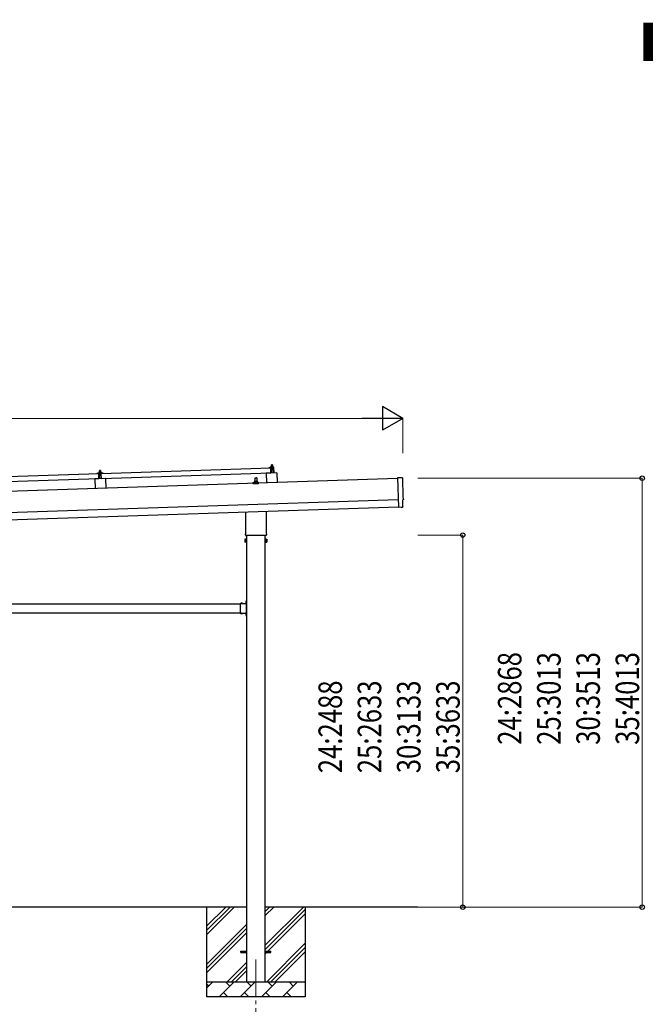
# Model space of a CAD drawing. Units: millimetres. Extents: x 0 to 29435, y 0 to 20790.
# Drawn here: x 14830 to 19014, y 3798 to 10382 of the extents above; entities that cross this region are included whole.
import ezdxf

# ---------------------------------------------------------------- set-up
doc = ezdxf.new("R2010")
doc.units = ezdxf.units.MM
doc.linetypes.add('YCENTER_1', pattern=[13, 10, -1, 1, -1])
doc.linetypes.add('YHIDDEN_1', pattern=[4, 3, -1])
for name, color, linetype, lineweight in [('USER1', 3, 'Continuous', 13), ('YKK_12', 2, 'Continuous', 13), ('YKK_13', 4, 'Continuous', 30), ('YKK_A1', 4, 'Continuous', 30), ('YKK_D', 6, 'Continuous', 13)]:
    doc.layers.add(name, color=color, linetype=linetype, lineweight=lineweight)
doc.styles.add('text-b', font='extslim2.shx', dxfattribs={"width": 0.8, "bigfont": 'extfont2.shx'})

msp = doc.modelspace()

# ---------------------------------------------------------------- linework, layer by layer
at = {"layer": 'YKK_12', "linetype": 'YCENTER_1', "ltscale": 25}
msp.add_line((16409.9, 4097.5), (16409.9, 3597.5), dxfattribs=at)
at = {"layer": 'YKK_13'}
for p, q in [((15375.9, 7347), (16509.2, 7384.8)), ((16497.2, 7384.9), (16497.2, 7385.5)), ((16497.5, 7386), (16503.7, 7388.1)), ((16510.3, 7384.8), (16497.7, 7384.4)), ((16506.6, 7388.7), (16527.4, 7389.4)), ((16509, 7390.3), (16511, 7391.2)), ((16509, 7390.3), (16526, 7390.8)), ((16509.1, 7388.8), (16509, 7390.3)), ((16509.1, 7388.8), (16526.1, 7389.3)), ((16510.4, 7349.8), (16509.2, 7384.8)), ((16514.1, 7396.4), (16510.8, 7396.3)), ((16510.8, 7396.3), (16510.8, 7396.3)), ((16510.8, 7396.3), (16510.8, 7396.3)), ((16510.8, 7396.3), (16510.8, 7396.3)), ((16510.8, 7396.3), (16510.8, 7396.3)), ((16510.8, 7396.3), (16510.8, 7396.3)), ((16510.8, 7396.3), (16510.8, 7396.3)), ((16510.8, 7396.3), (16510.8, 7396.3)), ((16510.8, 7396.3), (16510.8, 7396.3)), ((16510.8, 7396.3), (16510.8, 7396.3)), ((16510.8, 7396.3), (16510.8, 7396.3)), ((16510.8, 7396.3), (16510.8, 7396.3)), ((16510.8, 7396.3), (16510.8, 7396.3)), ((16510.8, 7396.3), (16510.8, 7396.3)), ((16510.8, 7396.3), (16510.8, 7396.3)), ((16510.8, 7396.3), (16510.8, 7396.3)), ((16510.8, 7396.3), (16510.8, 7396.3)), ((16510.8, 7396.3), (16510.8, 7396.3)), ((16510.8, 7396.3), (16510.8, 7396.3)), ((16510.8, 7396.2), (16510.8, 7396.3)), ((16510.8, 7396.2), (16510.8, 7396.2)), ((16510.8, 7396.2), (16510.8, 7396.2)), ((16511.2, 7382.3), (16510.8, 7384.4)), ((16510.8, 7396.2), (16510.8, 7396.2)), ((16510.9, 7396.2), (16510.8, 7396.2)), ((16510.9, 7396.2), (16510.9, 7396.2)), ((16510.9, 7396.1), (16510.9, 7396.2)), ((16510.9, 7396.1), (16510.9, 7396.1)), ((16510.9, 7396.1), (16510.9, 7396.1)), ((16510.9, 7396.1), (16510.9, 7396.1)), ((16510.9, 7396), (16510.9, 7396.1)), ((16510.9, 7396), (16510.9, 7396)), ((16510.9, 7396), (16510.9, 7396)), ((16510.9, 7396), (16510.9, 7396)), ((16510.9, 7396), (16510.9, 7396)), ((16510.9, 7395.9), (16510.9, 7396)), ((16510.9, 7395.9), (16510.9, 7395.9)), ((16510.9, 7395.9), (16510.9, 7395.9)), ((16510.9, 7395.9), (16510.9, 7395.9)), ((16510.9, 7395.9), (16510.9, 7395.9)), ((16510.9, 7395.8), (16510.9, 7395.9)), ((16510.9, 7395.8), (16510.9, 7395.8)), ((16510.9, 7395.8), (16510.9, 7395.8)), ((16510.9, 7395.7), (16510.9, 7395.8)), ((16511.1, 7395.8), (16510.9, 7395.7)), ((16510.9, 7395.7), (16511, 7390.7)), ((16511.2, 7390.8), (16511, 7390.7)), ((16511.2, 7395.9), (16511.1, 7395.8)), ((16511.2, 7395.9), (16511.2, 7395.9)), ((16511.3, 7395.9), (16511.2, 7395.9)), ((16511.3, 7390.8), (16511.2, 7390.8)), ((16511.3, 7395.9), (16511.3, 7395.9)), ((16511.4, 7395.9), (16511.3, 7395.9)), ((16511.3, 7390.8), (16511.3, 7390.8)), ((16511.4, 7390.8), (16511.3, 7390.8)), ((16511.5, 7396), (16511.4, 7395.9)), ((16511.5, 7390.9), (16511.4, 7390.8)), ((16511.4, 7390.8), (16511.4, 7390.8)), ((16511.6, 7396), (16511.5, 7396)), ((16511.5, 7390.9), (16511.5, 7390.9)), ((16511.6, 7390.9), (16511.5, 7390.9)), ((16511.7, 7396), (16511.6, 7396)), ((16511.7, 7390.9), (16511.6, 7390.9)), ((16511.8, 7396), (16511.7, 7396)), ((16511.7, 7390.9), (16511.7, 7390.9)), ((16511.8, 7390.9), (16511.7, 7390.9)), ((16511.8, 7396.1), (16511.8, 7396)), ((16511.9, 7396.1), (16511.8, 7396.1)), ((16511.9, 7391), (16511.8, 7390.9)), ((16512, 7381.9), (16511.8, 7381.9)), ((16512, 7396.1), (16511.9, 7396.1)), ((16512, 7391), (16511.9, 7391)), ((16512.1, 7396.2), (16512, 7396.1)), ((16512.1, 7391), (16512, 7391)), ((16512.3, 7396.2), (16512.1, 7396.2)), ((16512.2, 7391), (16512.1, 7391)), ((16512.3, 7391.1), (16512.2, 7391)), ((16512.2, 7384.6), (16512.3, 7382.2)), ((16512.4, 7396.2), (16512.3, 7396.2)), ((16512.4, 7391.1), (16512.3, 7391.1)), ((16512.5, 7396.2), (16512.4, 7396.2)), ((16512.5, 7391.1), (16512.4, 7391.1)), ((16512.6, 7396.3), (16512.5, 7396.2)), ((16512.6, 7391.1), (16512.5, 7391.1)), ((16523.1, 7385.2), (16512.5, 7384.9)), ((16512.7, 7396.3), (16512.6, 7396.3)), ((16512.8, 7391.1), (16512.6, 7391.1)), ((16512.8, 7396.3), (16512.7, 7396.3)), ((16512.9, 7396.3), (16512.8, 7396.3)), ((16512.9, 7391.1), (16512.8, 7391.1)), ((16513, 7396.3), (16512.9, 7396.3)), ((16513, 7391.2), (16512.9, 7391.1)), ((16513.1, 7396.4), (16513, 7396.3)), ((16513.1, 7391.2), (16513, 7391.2)), ((16514, 7405.4), (16513.1, 7404.4)), ((16513.1, 7404.4), (16521.1, 7404.7)), ((16513.3, 7396.4), (16513.1, 7404.4)), ((16513.2, 7396.4), (16513.1, 7396.4)), ((16513.3, 7391.2), (16513.1, 7391.2)), ((16513.3, 7396.4), (16513.2, 7396.4)), ((16513.4, 7396.4), (16513.3, 7396.4)), ((16513.4, 7391.2), (16513.3, 7391.2)), ((16513.5, 7396.4), (16513.4, 7396.4)), ((16513.5, 7391.2), (16513.4, 7391.2)), ((16513.5, 7396.4), (16513.5, 7396.4)), ((16513.6, 7396.4), (16513.5, 7396.4)), ((16513.7, 7391.2), (16513.5, 7391.2)), ((16513.7, 7396.4), (16513.6, 7396.4)), ((16513.7, 7396.4), (16513.7, 7396.4)), ((16513.8, 7396.4), (16513.7, 7396.4)), ((16513.8, 7391.2), (16513.7, 7391.2)), ((16514.9, 7349.9), (16513.7, 7384.9)), ((16513.8, 7396.4), (16513.8, 7396.4)), ((16513.9, 7396.4), (16513.8, 7396.4)), ((16513.9, 7391.3), (16513.8, 7391.2)), ((16513.9, 7396.4), (16513.9, 7396.4)), ((16514, 7396.4), (16513.9, 7396.4)), ((16514.1, 7391.3), (16513.9, 7391.3)), ((16520, 7405.6), (16514, 7405.4)), ((16514, 7396.4), (16514, 7396.4)), ((16514, 7396.4), (16514, 7396.4)), ((16514, 7396.4), (16514, 7396.4)), ((16514, 7396.4), (16514, 7396.4)), ((16514.1, 7396.4), (16514, 7396.4)), ((16520.6, 7396.7), (16514.1, 7396.4)), ((16514.1, 7396.4), (16514.1, 7396.4)), ((16514.4, 7396.4), (16514.1, 7396.4)), ((16514.2, 7391.3), (16514.1, 7391.3)), ((16514.3, 7391.3), (16514.2, 7391.3)), ((16514.5, 7391.3), (16514.3, 7391.3)), ((16514.4, 7396.4), (16514.4, 7396.4)), ((16514.5, 7396.4), (16514.4, 7396.4)), ((16514.6, 7396.4), (16514.5, 7396.4)), ((16514.6, 7391.3), (16514.5, 7391.3)), ((16514.6, 7396.4), (16514.6, 7396.4)), ((16514.7, 7396.4), (16514.6, 7396.4)), ((16514.7, 7391.3), (16514.6, 7391.3)), ((16514.8, 7396.4), (16514.7, 7396.4)), ((16514.9, 7391.3), (16514.7, 7391.3)), ((16514.9, 7396.4), (16514.8, 7396.4)), ((16515, 7396.4), (16514.9, 7396.4)), ((16515, 7391.3), (16514.9, 7391.3)), ((16515.1, 7396.4), (16515, 7396.4)), ((16515.1, 7391.3), (16515, 7391.3)), ((16515.2, 7396.4), (16515.1, 7396.4)), ((16515.3, 7391.3), (16515.1, 7391.3)), ((16515.3, 7396.4), (16515.2, 7396.4)), ((16515.4, 7396.4), (16515.3, 7396.4)), ((16515.4, 7391.3), (16515.3, 7391.3)), ((16515.5, 7396.4), (16515.4, 7396.4)), ((16515.5, 7391.3), (16515.4, 7391.3)), ((16515.6, 7396.4), (16515.5, 7396.4)), ((16515.7, 7391.2), (16515.5, 7391.3)), ((16515.8, 7396.4), (16515.6, 7396.4)), ((16515.8, 7391.2), (16515.7, 7391.2)), ((16515.9, 7396.4), (16515.8, 7396.4)), ((16515.9, 7391.2), (16515.8, 7391.2)), ((16516, 7396.3), (16515.9, 7396.4)), ((16516, 7391.2), (16515.9, 7391.2)), ((16516.1, 7396.3), (16516, 7396.3)), ((16516.2, 7391.2), (16516, 7391.2)), ((16516.2, 7396.3), (16516.1, 7396.3)), ((16516.3, 7396.3), (16516.2, 7396.3)), ((16516.3, 7391.2), (16516.2, 7391.2)), ((16516.4, 7396.2), (16516.3, 7396.3)), ((16516.4, 7391.2), (16516.3, 7391.2)), ((16516.5, 7396.2), (16516.4, 7396.2)), ((16516.5, 7391.2), (16516.4, 7391.2)), ((16516.6, 7396.2), (16516.5, 7396.2)), ((16516.6, 7391.1), (16516.5, 7391.2)), ((16516.7, 7396.2), (16516.6, 7396.2)), ((16516.7, 7391.1), (16516.6, 7391.1)), ((16516.8, 7396.1), (16516.7, 7396.2)), ((16516.7, 7391.1), (16516.7, 7391.1)), ((16516.8, 7391.1), (16516.7, 7391.1)), ((16516.8, 7396.1), (16516.8, 7396.1)), ((16516.9, 7396.1), (16516.8, 7396.1)), ((16516.9, 7391.1), (16516.8, 7391.1)), ((16517, 7396.1), (16516.9, 7396.1)), ((16517, 7391.1), (16516.9, 7391.1)), ((16517, 7396.1), (16517, 7396.1)), ((16517.1, 7396), (16517, 7396.1)), ((16517, 7391.1), (16517, 7391.1)), ((16517.1, 7391), (16517, 7391.1)), ((16517.4, 7396), (16517.1, 7396)), ((16517.2, 7391), (16517.1, 7391)), ((16517.2, 7391), (16517.2, 7391)), ((16517.3, 7391), (16517.2, 7391)), ((16517.3, 7391), (16517.3, 7391)), ((16517.5, 7391), (16517.3, 7391)), ((16517.4, 7396), (16517.5, 7391)), ((16517.6, 7396), (16517.4, 7396)), ((16517.7, 7391), (16517.5, 7391)), ((16517.7, 7396.1), (16517.6, 7396)), ((16517.7, 7396.1), (16517.7, 7396.1)), ((16517.8, 7396.1), (16517.7, 7396.1)), ((16517.8, 7391), (16517.7, 7391)), ((16517.9, 7396.2), (16517.8, 7396.1)), ((16517.8, 7396.1), (16517.8, 7396.1)), ((16517.8, 7391), (16517.8, 7391)), ((16517.9, 7391), (16517.8, 7391)), ((16518, 7396.2), (16517.9, 7396.2)), ((16517.9, 7391.1), (16517.9, 7391)), ((16518, 7391.1), (16517.9, 7391.1)), ((16518.1, 7396.2), (16518, 7396.2)), ((16518, 7391.1), (16518, 7391.1)), ((16518.1, 7391.1), (16518, 7391.1)), ((16518.2, 7396.2), (16518.1, 7396.2)), ((16518.2, 7391.1), (16518.1, 7391.1)), ((16518.3, 7396.3), (16518.2, 7396.2)), ((16518.3, 7391.2), (16518.2, 7391.1)), ((16518.2, 7391.1), (16518.2, 7391.1)), ((16518.3, 7396.3), (16518.3, 7396.3)), ((16518.4, 7396.3), (16518.3, 7396.3)), ((16518.4, 7391.2), (16518.3, 7391.2)), ((16518.5, 7396.4), (16518.4, 7396.3)), ((16518.5, 7391.2), (16518.4, 7391.2)), ((16518.6, 7396.4), (16518.5, 7396.4)), ((16518.6, 7391.2), (16518.5, 7391.2)), ((16518.7, 7396.4), (16518.6, 7396.4)), ((16518.7, 7391.2), (16518.6, 7391.2)), ((16518.9, 7396.4), (16518.7, 7396.4)), ((16518.8, 7391.3), (16518.7, 7391.2)), ((16518.9, 7391.3), (16518.8, 7391.3)), ((16519, 7396.5), (16518.9, 7396.4)), ((16519, 7391.3), (16518.9, 7391.3)), ((16519.1, 7396.5), (16519, 7396.5)), ((16519.1, 7391.3), (16519, 7391.3)), ((16519.2, 7396.5), (16519.1, 7396.5)), ((16519.3, 7391.3), (16519.1, 7391.3)), ((16519.3, 7396.5), (16519.2, 7396.5)), ((16519.4, 7396.5), (16519.3, 7396.5)), ((16519.4, 7391.4), (16519.3, 7391.3)), ((16519.5, 7396.6), (16519.4, 7396.5)), ((16519.5, 7391.4), (16519.4, 7391.4)), ((16519.6, 7396.6), (16519.5, 7396.6)), ((16519.6, 7391.4), (16519.5, 7391.4)), ((16519.7, 7396.6), (16519.6, 7396.6)), ((16519.8, 7391.4), (16519.6, 7391.4)), ((16519.8, 7396.6), (16519.7, 7396.6)), ((16519.9, 7396.6), (16519.8, 7396.6)), ((16519.9, 7391.4), (16519.8, 7391.4)), ((16519.9, 7396.6), (16519.9, 7396.6)), ((16520, 7396.6), (16519.9, 7396.6)), ((16520, 7391.4), (16519.9, 7391.4)), ((16520, 7405.6), (16521.1, 7404.7)), ((16520.1, 7396.6), (16520, 7396.6)), ((16520.2, 7391.5), (16520, 7391.4)), ((16520.2, 7396.6), (16520.1, 7396.6)), ((16520.2, 7396.6), (16520.2, 7396.6)), ((16520.3, 7396.6), (16520.2, 7396.6)), ((16520.3, 7391.5), (16520.2, 7391.5)), ((16520.3, 7396.6), (16520.3, 7396.6)), ((16520.4, 7396.6), (16520.3, 7396.6)), ((16520.4, 7391.5), (16520.3, 7391.5)), ((16520.4, 7396.6), (16520.4, 7396.6)), ((16520.5, 7396.6), (16520.4, 7396.6)), ((16520.6, 7391.5), (16520.4, 7391.5)), ((16520.5, 7396.7), (16520.5, 7396.6)), ((16520.5, 7396.7), (16520.5, 7396.7)), ((16520.5, 7396.7), (16520.5, 7396.7)), ((16520.5, 7396.7), (16520.5, 7396.7)), ((16520.6, 7396.7), (16520.5, 7396.7)), ((16523.8, 7396.8), (16520.6, 7396.7)), ((16520.6, 7396.7), (16520.6, 7396.7)), ((16520.9, 7396.6), (16520.6, 7396.7)), ((16520.7, 7391.5), (16520.6, 7391.5)), ((16520.8, 7391.5), (16520.7, 7391.5)), ((16521, 7391.5), (16520.8, 7391.5)), ((16520.9, 7396.6), (16520.9, 7396.6)), ((16521, 7396.6), (16520.9, 7396.6)), ((16521.1, 7396.6), (16521, 7396.6)), ((16521.1, 7391.5), (16521, 7391.5)), ((16521.1, 7404.7), (16521.3, 7396.7)), ((16521.1, 7396.6), (16521.1, 7396.6)), ((16521.2, 7396.6), (16521.1, 7396.6)), ((16521.2, 7391.5), (16521.1, 7391.5)), ((16521.3, 7396.6), (16521.2, 7396.6)), ((16521.4, 7391.5), (16521.2, 7391.5)), ((16521.4, 7396.6), (16521.3, 7396.6)), ((16521.5, 7396.6), (16521.4, 7396.6)), ((16521.5, 7391.5), (16521.4, 7391.5)), ((16521.6, 7396.6), (16521.5, 7396.6)), ((16521.6, 7391.5), (16521.5, 7391.5)), ((16521.7, 7396.6), (16521.6, 7396.6)), ((16521.8, 7391.5), (16521.6, 7391.5)), ((16521.8, 7396.6), (16521.7, 7396.6)), ((16521.7, 7385.2), (16522.9, 7350.2)), ((16521.9, 7396.6), (16521.8, 7396.6)), ((16521.9, 7391.5), (16521.8, 7391.5)), ((16522, 7396.6), (16521.9, 7396.6)), ((16522, 7391.5), (16521.9, 7391.5)), ((16522.1, 7396.6), (16522, 7396.6)), ((16522.2, 7391.5), (16522, 7391.5)), ((16522.2, 7396.6), (16522.1, 7396.6)), ((16522.4, 7396.6), (16522.2, 7396.6)), ((16522.3, 7391.4), (16522.2, 7391.5)), ((16522.4, 7391.4), (16522.3, 7391.4)), ((16522.5, 7396.5), (16522.4, 7396.6)), ((16522.5, 7391.4), (16522.4, 7391.4)), ((16522.6, 7396.5), (16522.5, 7396.5)), ((16522.7, 7391.4), (16522.5, 7391.4)), ((16522.7, 7396.5), (16522.6, 7396.5)), ((16522.8, 7396.5), (16522.7, 7396.5)), ((16522.8, 7391.4), (16522.7, 7391.4)), ((16522.9, 7396.4), (16522.8, 7396.5)), ((16522.9, 7391.4), (16522.8, 7391.4)), ((16523, 7396.4), (16522.9, 7396.4)), ((16523, 7391.4), (16522.9, 7391.4)), ((16523.1, 7396.4), (16523, 7396.4)), ((16523.1, 7391.4), (16523, 7391.4)), ((16523.2, 7396.4), (16523.1, 7396.4)), ((16523.2, 7391.3), (16523.1, 7391.4)), ((16523.3, 7396.3), (16523.2, 7396.4)), ((16523.2, 7391.3), (16523.2, 7391.3)), ((16523.3, 7391.3), (16523.2, 7391.3)), ((16523.3, 7396.3), (16523.3, 7396.3)), ((16523.4, 7396.3), (16523.3, 7396.3)), ((16523.4, 7391.3), (16523.3, 7391.3)), ((16523.5, 7396.3), (16523.4, 7396.3)), ((16523.5, 7391.3), (16523.4, 7391.3)), ((16523.5, 7396.3), (16523.5, 7396.3)), ((16523.6, 7396.3), (16523.5, 7396.3)), ((16523.5, 7391.3), (16523.5, 7391.3)), ((16523.6, 7391.3), (16523.5, 7391.3)), ((16523.9, 7396.2), (16523.6, 7396.3)), ((16523.7, 7391.2), (16523.6, 7391.3)), ((16523.7, 7391.2), (16523.7, 7391.2)), ((16523.8, 7391.2), (16523.7, 7391.2)), ((16523.8, 7396.8), (16523.8, 7396.7)), ((16523.8, 7396.8), (16523.8, 7396.8)), ((16523.8, 7396.8), (16523.8, 7396.8)), ((16523.8, 7396.8), (16523.8, 7396.8)), ((16523.8, 7396.8), (16523.8, 7396.8)), ((16523.8, 7396.8), (16523.8, 7396.8)), ((16523.8, 7396.8), (16523.8, 7396.8)), ((16523.8, 7396.8), (16523.8, 7396.8)), ((16523.8, 7396.8), (16523.8, 7396.8)), ((16523.8, 7396.7), (16523.8, 7396.6)), ((16523.8, 7396.7), (16523.8, 7396.7)), ((16523.8, 7396.7), (16523.8, 7396.7)), ((16523.8, 7396.7), (16523.8, 7396.7)), ((16523.8, 7396.7), (16523.8, 7396.7)), ((16523.8, 7396.7), (16523.8, 7396.7)), ((16523.8, 7396.7), (16523.8, 7396.7)), ((16523.8, 7396.7), (16523.8, 7396.7)), ((16523.8, 7396.7), (16523.8, 7396.7)), ((16523.8, 7396.7), (16523.8, 7396.7)), ((16523.8, 7396.7), (16523.8, 7396.7)), ((16523.8, 7396.7), (16523.8, 7396.7)), ((16523.8, 7396.6), (16523.8, 7396.5)), ((16523.8, 7396.6), (16523.8, 7396.6)), ((16523.8, 7396.6), (16523.8, 7396.6)), ((16523.8, 7396.6), (16523.8, 7396.6)), ((16523.8, 7396.6), (16523.8, 7396.6)), ((16523.8, 7396.5), (16523.8, 7396.4)), ((16523.8, 7396.5), (16523.8, 7396.5)), ((16523.8, 7396.5), (16523.8, 7396.5)), ((16523.8, 7396.5), (16523.8, 7396.5)), ((16523.8, 7396.5), (16523.8, 7396.5)), ((16523.8, 7391.2), (16523.8, 7391.2)), ((16524, 7391.2), (16523.8, 7391.2)), ((16523.8, 7396.4), (16523.8, 7396.3)), ((16523.8, 7396.4), (16523.8, 7396.4)), ((16523.8, 7396.4), (16523.8, 7396.4)), ((16523.8, 7396.4), (16523.8, 7396.4)), ((16523.9, 7396.3), (16523.9, 7396.2)), ((16523.9, 7396.3), (16523.9, 7396.3)), ((16523.9, 7396.3), (16523.9, 7396.3)), ((16523.9, 7396.3), (16523.9, 7396.3)), ((16523.8, 7396.3), (16523.9, 7396.3)), ((16523.8, 7396.3), (16523.8, 7396.3)), ((16523.9, 7396.2), (16523.9, 7396.2)), ((16523.9, 7396.2), (16524, 7391.2)), ((16524, 7391.6), (16526, 7390.8)), ((16526.9, 7365.3), (16524.7, 7383.9)), ((16526, 7390.8), (16526.1, 7389.3)), ((16528.4, 7388.4), (16529.7, 7350.4)), ((14225.5, 7308.6), (15358.9, 7346.3)), ((15360, 7311.4), (14226.7, 7273.6)), ((15403.4, 7312.9), (15333.5, 7310.5)), ((15333.5, 7310.5), (15335.6, 7246.2)), ((15346.8, 7346.5), (15346.8, 7347.1)), ((15347.1, 7347.6), (15353.2, 7349.8)), ((15359.9, 7346.4), (15347.3, 7346)), ((15356.2, 7350.3), (15378.1, 7351.1)), ((15358.6, 7351.9), (15360.6, 7352.8)), ((15358.6, 7351.9), (15375.6, 7352.5)), ((15358.7, 7350.4), (15358.6, 7351.9)), ((15358.7, 7350.4), (15375.7, 7351)), ((15360, 7311.4), (15358.9, 7346.3)), ((15363.7, 7358.1), (15360.4, 7358)), ((15360.4, 7358), (15360.4, 7358)), ((15360.4, 7358), (15360.4, 7358)), ((15360.4, 7358), (15360.4, 7358)), ((15360.4, 7358), (15360.4, 7358)), ((15360.4, 7358), (15360.4, 7358)), ((15360.4, 7358), (15360.4, 7358)), ((15360.4, 7358), (15360.4, 7358)), ((15360.4, 7358), (15360.4, 7358)), ((15360.4, 7358), (15360.4, 7358)), ((15360.4, 7358), (15360.4, 7358)), ((15360.4, 7358), (15360.4, 7358)), ((15360.4, 7358), (15360.4, 7358)), ((15360.4, 7357.9), (15360.4, 7358)), ((15360.4, 7357.9), (15360.4, 7357.9)), ((15360.4, 7357.9), (15360.4, 7357.9)), ((15360.4, 7357.9), (15360.4, 7357.9)), ((15360.4, 7357.9), (15360.4, 7357.9)), ((15360.4, 7357.9), (15360.4, 7357.9)), ((15360.4, 7357.9), (15360.4, 7357.9)), ((15360.4, 7357.9), (15360.4, 7357.9)), ((15360.4, 7357.9), (15360.4, 7357.9)), ((15360.4, 7357.8), (15360.4, 7357.9)), ((15360.4, 7357.8), (15360.4, 7357.8)), ((15360.4, 7357.8), (15360.4, 7357.8)), ((15360.4, 7357.8), (15360.4, 7357.8)), ((15360.4, 7357.8), (15360.4, 7357.8)), ((15360.4, 7357.7), (15360.4, 7357.8)), ((15360.4, 7357.7), (15360.4, 7357.7)), ((15360.4, 7357.7), (15360.4, 7357.7)), ((15360.4, 7357.7), (15360.4, 7357.7)), ((15360.4, 7357.6), (15360.4, 7357.7)), ((15360.4, 7357.6), (15360.4, 7357.6)), ((15360.4, 7357.6), (15360.4, 7357.6)), ((15360.4, 7357.6), (15360.4, 7357.6)), ((15360.4, 7357.5), (15360.4, 7357.6)), ((15360.4, 7357.5), (15360.4, 7357.5)), ((15360.4, 7357.5), (15360.4, 7357.5)), ((15360.4, 7357.5), (15360.4, 7357.5)), ((15360.4, 7357.5), (15360.4, 7357.5)), ((15360.4, 7357.5), (15360.4, 7357.5)), ((15360.4, 7357.5), (15360.4, 7357.5)), ((15360.4, 7357.4), (15360.4, 7357.5)), ((15360.7, 7357.5), (15360.4, 7357.4)), ((15360.4, 7357.4), (15360.6, 7352.4)), ((15360.8, 7343.9), (15360.4, 7346)), ((15360.8, 7352.4), (15360.6, 7352.4)), ((15360.7, 7357.5), (15360.7, 7357.5)), ((15360.8, 7357.5), (15360.7, 7357.5)), ((15360.9, 7357.6), (15360.8, 7357.5)), ((15360.8, 7357.5), (15360.8, 7357.5)), ((15360.9, 7352.5), (15360.8, 7352.4)), ((15360.8, 7352.4), (15360.8, 7352.4)), ((15361, 7357.6), (15360.9, 7357.6)), ((15360.9, 7352.5), (15360.9, 7352.5)), ((15361, 7352.5), (15360.9, 7352.5)), ((15361.1, 7357.6), (15361, 7357.6)), ((15361, 7352.5), (15361, 7352.5)), ((15361.1, 7352.5), (15361, 7352.5)), ((15361.2, 7357.7), (15361.1, 7357.6)), ((15361.1, 7357.6), (15361.1, 7357.6)), ((15361.2, 7352.5), (15361.1, 7352.5)), ((15361.3, 7357.7), (15361.2, 7357.7)), ((15361.3, 7352.6), (15361.2, 7352.5)), ((15361.2, 7352.5), (15361.2, 7352.5)), ((15361.4, 7357.7), (15361.3, 7357.7)), ((15361.4, 7352.6), (15361.3, 7352.6)), ((15361.6, 7343.5), (15361.3, 7343.5)), ((15361.5, 7357.8), (15361.4, 7357.7)), ((15361.5, 7352.6), (15361.4, 7352.6)), ((15361.6, 7357.8), (15361.5, 7357.8)), ((15361.6, 7352.6), (15361.5, 7352.6)), ((15361.7, 7357.8), (15361.6, 7357.8)), ((15361.7, 7352.7), (15361.6, 7352.6)), ((15361.8, 7357.8), (15361.7, 7357.8)), ((15361.8, 7352.7), (15361.7, 7352.7)), ((15361.9, 7357.9), (15361.8, 7357.8)), ((15361.9, 7352.7), (15361.8, 7352.7)), ((15361.8, 7346.2), (15361.9, 7343.8)), ((15362, 7357.9), (15361.9, 7357.9)), ((15362, 7352.7), (15361.9, 7352.7)), ((15362.1, 7357.9), (15362, 7357.9)), ((15362.1, 7352.7), (15362, 7352.7)), ((15362.2, 7357.9), (15362.1, 7357.9)), ((15362.2, 7352.8), (15362.1, 7352.7)), ((15372.5, 7346.9), (15362.1, 7346.5)), ((15362.3, 7358), (15362.2, 7357.9)), ((15362.3, 7352.8), (15362.2, 7352.8)), ((15362.5, 7358), (15362.3, 7358)), ((15362.4, 7352.8), (15362.3, 7352.8)), ((15362.6, 7352.8), (15362.4, 7352.8)), ((15362.6, 7358), (15362.5, 7358)), ((15363.6, 7367.1), (15362.6, 7366)), ((15362.6, 7366), (15370.6, 7366.3)), ((15362.9, 7358.1), (15362.6, 7366)), ((15362.7, 7358), (15362.6, 7358)), ((15362.7, 7352.8), (15362.6, 7352.8)), ((15362.8, 7358), (15362.7, 7358)), ((15362.8, 7352.8), (15362.7, 7352.8)), ((15362.8, 7358), (15362.8, 7358)), ((15362.9, 7358), (15362.8, 7358)), ((15363, 7352.9), (15362.8, 7352.8)), ((15363, 7358), (15362.9, 7358)), ((15363.1, 7358), (15363, 7358)), ((15363.1, 7352.9), (15363, 7352.9)), ((15363.2, 7358.1), (15363.1, 7358)), ((15363.2, 7352.9), (15363.1, 7352.9)), ((15363.2, 7358.1), (15363.2, 7358.1)), ((15363.3, 7358.1), (15363.2, 7358.1)), ((15363.4, 7352.9), (15363.2, 7352.9)), ((15363.3, 7358.1), (15363.3, 7358.1)), ((15363.4, 7358.1), (15363.3, 7358.1)), ((15364.5, 7311.6), (15363.3, 7346.6)), ((15363.4, 7358.1), (15363.4, 7358.1)), ((15363.5, 7358.1), (15363.4, 7358.1)), ((15363.5, 7352.9), (15363.4, 7352.9)), ((15363.5, 7358.1), (15363.5, 7358.1)), ((15363.6, 7358.1), (15363.5, 7358.1)), ((15363.6, 7352.9), (15363.5, 7352.9)), ((15369.6, 7367.3), (15363.6, 7367.1)), ((15363.6, 7358.1), (15363.6, 7358.1)), ((15363.6, 7358.1), (15363.6, 7358.1)), ((15363.6, 7358.1), (15363.6, 7358.1)), ((15363.6, 7358.1), (15363.6, 7358.1)), ((15363.7, 7358.1), (15363.6, 7358.1)), ((15363.8, 7352.9), (15363.6, 7352.9)), ((15370.2, 7358.3), (15363.7, 7358.1)), ((15363.9, 7358.1), (15363.7, 7358.1)), ((15363.9, 7352.9), (15363.8, 7352.9)), ((15364, 7358.1), (15363.9, 7358.1)), ((15364, 7352.9), (15363.9, 7352.9)), ((15364.1, 7358.1), (15364, 7358.1)), ((15364.2, 7352.9), (15364, 7352.9)), ((15364.1, 7358.1), (15364.1, 7358.1)), ((15364.2, 7358.1), (15364.1, 7358.1)), ((15364.3, 7358.1), (15364.2, 7358.1)), ((15364.3, 7352.9), (15364.2, 7352.9)), ((15364.4, 7358.1), (15364.3, 7358.1)), ((15364.4, 7352.9), (15364.3, 7352.9)), ((15364.5, 7358.1), (15364.4, 7358.1)), ((15364.6, 7352.9), (15364.4, 7352.9)), ((15364.6, 7358.1), (15364.5, 7358.1)), ((15364.7, 7358.1), (15364.6, 7358.1)), ((15364.7, 7352.9), (15364.6, 7352.9)), ((15364.8, 7358.1), (15364.7, 7358.1)), ((15364.8, 7352.9), (15364.7, 7352.9)), ((15364.9, 7358.1), (15364.8, 7358.1)), ((15365, 7352.9), (15364.8, 7352.9)), ((15365, 7358), (15364.9, 7358.1)), ((15365.1, 7358), (15365, 7358)), ((15365.1, 7352.9), (15365, 7352.9)), ((15365.2, 7358), (15365.1, 7358)), ((15365.2, 7352.9), (15365.1, 7352.9)), ((15365.3, 7358), (15365.2, 7358)), ((15365.4, 7352.9), (15365.2, 7352.9)), ((15365.4, 7358), (15365.3, 7358)), ((15365.5, 7358), (15365.4, 7358)), ((15365.5, 7352.9), (15365.4, 7352.9)), ((15365.6, 7358), (15365.5, 7358)), ((15365.6, 7352.8), (15365.5, 7352.9)), ((15365.7, 7357.9), (15365.6, 7358)), ((15365.7, 7352.8), (15365.6, 7352.8)), ((15365.9, 7357.9), (15365.7, 7357.9)), ((15365.8, 7352.8), (15365.7, 7352.8)), ((15365.9, 7352.8), (15365.8, 7352.8)), ((15366, 7357.9), (15365.9, 7357.9)), ((15366, 7352.8), (15365.9, 7352.8)), ((15366.1, 7357.8), (15366, 7357.9)), ((15366.1, 7352.8), (15366, 7352.8)), ((15366.2, 7357.8), (15366.1, 7357.8)), ((15366.2, 7352.8), (15366.1, 7352.8)), ((15366.2, 7357.8), (15366.2, 7357.8)), ((15366.3, 7357.8), (15366.2, 7357.8)), ((15366.3, 7352.7), (15366.2, 7352.8)), ((15366.4, 7357.7), (15366.3, 7357.8)), ((15366.4, 7352.7), (15366.3, 7352.7)), ((15366.5, 7357.7), (15366.4, 7357.7)), ((15366.5, 7352.7), (15366.4, 7352.7)), ((15366.5, 7357.7), (15366.5, 7357.7)), ((15366.6, 7357.7), (15366.5, 7357.7)), ((15366.5, 7352.7), (15366.5, 7352.7)), ((15366.6, 7352.7), (15366.5, 7352.7)), ((15366.7, 7357.7), (15366.6, 7357.7)), ((15366.7, 7352.7), (15366.6, 7352.7)), ((15366.9, 7357.6), (15366.7, 7357.7)), ((15366.7, 7352.7), (15366.7, 7352.7)), ((15366.8, 7352.7), (15366.7, 7352.7)), ((15366.8, 7352.7), (15366.8, 7352.7)), ((15366.9, 7352.6), (15366.8, 7352.7)), ((15367.2, 7357.7), (15366.9, 7357.6)), ((15366.9, 7357.6), (15367.1, 7352.6)), ((15367.1, 7352.6), (15366.9, 7352.6)), ((15367.3, 7352.7), (15367.1, 7352.6)), ((15367.2, 7357.7), (15367.2, 7357.7)), ((15367.3, 7357.7), (15367.2, 7357.7)), ((15367.4, 7357.8), (15367.3, 7357.7)), ((15367.3, 7357.7), (15367.3, 7357.7)), ((15367.3, 7352.7), (15367.3, 7352.7)), ((15367.4, 7352.7), (15367.3, 7352.7)), ((15367.5, 7357.8), (15367.4, 7357.8)), ((15367.4, 7352.7), (15367.4, 7352.7)), ((15367.5, 7352.7), (15367.4, 7352.7)), ((15367.6, 7357.8), (15367.5, 7357.8)), ((15367.5, 7352.7), (15367.5, 7352.7)), ((15367.6, 7352.7), (15367.5, 7352.7)), ((15367.7, 7357.9), (15367.6, 7357.8)), ((15367.6, 7357.8), (15367.6, 7357.8)), ((15367.7, 7352.7), (15367.6, 7352.7)), ((15367.8, 7357.9), (15367.7, 7357.9)), ((15367.7, 7352.8), (15367.7, 7352.7)), ((15367.8, 7352.8), (15367.7, 7352.8)), ((15367.9, 7357.9), (15367.8, 7357.9)), ((15367.9, 7352.8), (15367.8, 7352.8)), ((15368, 7358), (15367.9, 7357.9)), ((15368, 7352.8), (15367.9, 7352.8)), ((15368.1, 7358), (15368, 7358)), ((15368.1, 7352.8), (15368, 7352.8)), ((15368.2, 7358), (15368.1, 7358)), ((15368.2, 7352.9), (15368.1, 7352.8)), ((15368.3, 7358.1), (15368.2, 7358)), ((15368.3, 7352.9), (15368.2, 7352.9)), ((15368.4, 7358.1), (15368.3, 7358.1)), ((15368.4, 7352.9), (15368.3, 7352.9)), ((15368.5, 7358.1), (15368.4, 7358.1)), ((15368.5, 7352.9), (15368.4, 7352.9)), ((15368.6, 7358.1), (15368.5, 7358.1)), ((15368.6, 7352.9), (15368.5, 7352.9)), ((15368.7, 7358.2), (15368.6, 7358.1)), ((15368.7, 7353), (15368.6, 7352.9)), ((15368.8, 7358.2), (15368.7, 7358.2)), ((15368.8, 7353), (15368.7, 7353)), ((15368.9, 7358.2), (15368.8, 7358.2)), ((15368.9, 7353), (15368.8, 7353)), ((15369.1, 7358.2), (15368.9, 7358.2)), ((15369.1, 7353), (15368.9, 7353)), ((15369.2, 7358.2), (15369.1, 7358.2)), ((15369.2, 7353), (15369.1, 7353)), ((15369.3, 7358.2), (15369.2, 7358.2)), ((15369.3, 7353.1), (15369.2, 7353)), ((15369.4, 7358.2), (15369.3, 7358.2)), ((15369.3, 7358.2), (15369.3, 7358.2)), ((15369.5, 7353.1), (15369.3, 7353.1)), ((15369.5, 7358.3), (15369.4, 7358.2)), ((15369.6, 7358.3), (15369.5, 7358.3)), ((15369.6, 7353.1), (15369.5, 7353.1)), ((15369.6, 7367.3), (15370.6, 7366.3)), ((15369.7, 7358.3), (15369.6, 7358.3)), ((15369.7, 7353.1), (15369.6, 7353.1)), ((15369.7, 7358.3), (15369.7, 7358.3)), ((15369.8, 7358.3), (15369.7, 7358.3)), ((15369.9, 7353.1), (15369.7, 7353.1)), ((15369.8, 7358.3), (15369.8, 7358.3)), ((15369.9, 7358.3), (15369.8, 7358.3)), ((15369.9, 7358.3), (15369.9, 7358.3)), ((15370, 7358.3), (15369.9, 7358.3)), ((15370, 7353.1), (15369.9, 7353.1)), ((15370, 7358.3), (15370, 7358.3)), ((15370, 7358.3), (15370, 7358.3)), ((15370.1, 7358.3), (15370, 7358.3)), ((15370.1, 7353.1), (15370, 7353.1)), ((15370.1, 7358.3), (15370.1, 7358.3)), ((15370.1, 7358.3), (15370.1, 7358.3)), ((15370.1, 7358.3), (15370.1, 7358.3)), ((15370.2, 7358.3), (15370.1, 7358.3)), ((15370.3, 7353.1), (15370.1, 7353.1)), ((15373.4, 7358.4), (15370.2, 7358.3)), ((15370.4, 7358.3), (15370.2, 7358.3)), ((15370.4, 7353.1), (15370.3, 7353.1)), ((15370.5, 7358.3), (15370.4, 7358.3)), ((15370.5, 7353.1), (15370.4, 7353.1)), ((15370.6, 7358.3), (15370.5, 7358.3)), ((15370.7, 7353.1), (15370.5, 7353.1)), ((15370.6, 7366.3), (15370.9, 7358.3)), ((15370.6, 7358.3), (15370.6, 7358.3)), ((15370.7, 7358.3), (15370.6, 7358.3)), ((15370.8, 7358.3), (15370.7, 7358.3)), ((15370.8, 7353.1), (15370.7, 7353.1)), ((15370.9, 7358.3), (15370.8, 7358.3)), ((15370.9, 7353.1), (15370.8, 7353.1)), ((15371, 7358.3), (15370.9, 7358.3)), ((15371.1, 7353.1), (15370.9, 7353.1)), ((15371.1, 7358.3), (15371, 7358.3)), ((15371.2, 7358.3), (15371.1, 7358.3)), ((15371.2, 7353.1), (15371.1, 7353.1)), ((15371.3, 7358.3), (15371.2, 7358.3)), ((15371.3, 7353.1), (15371.2, 7353.1)), ((15371.4, 7358.3), (15371.3, 7358.3)), ((15371.5, 7353.1), (15371.3, 7353.1)), ((15371.3, 7346.8), (15372.5, 7311.8)), ((15371.5, 7358.3), (15371.4, 7358.3)), ((15371.6, 7358.3), (15371.5, 7358.3)), ((15371.6, 7353.1), (15371.5, 7353.1)), ((15371.7, 7358.2), (15371.6, 7358.3)), ((15371.7, 7353.1), (15371.6, 7353.1)), ((15371.8, 7358.2), (15371.7, 7358.2)), ((15371.9, 7353.1), (15371.7, 7353.1)), ((15371.9, 7358.2), (15371.8, 7358.2)), ((15372, 7358.2), (15371.9, 7358.2)), ((15372, 7353.1), (15371.9, 7353.1)), ((15372.1, 7358.2), (15372, 7358.2)), ((15372.1, 7353.1), (15372, 7353.1)), ((15372.2, 7358.1), (15372.1, 7358.2)), ((15372.2, 7353.1), (15372.1, 7353.1)), ((15372.4, 7358.1), (15372.2, 7358.1)), ((15372.3, 7353), (15372.2, 7353.1)), ((15372.4, 7353), (15372.3, 7353)), ((15372.5, 7358.1), (15372.4, 7358.1)), ((15372.5, 7353), (15372.4, 7353)), ((15372.6, 7358.1), (15372.5, 7358.1)), ((15372.6, 7353), (15372.5, 7353)), ((15372.7, 7358), (15372.6, 7358.1)), ((15372.7, 7353), (15372.6, 7353)), ((15372.7, 7358), (15372.7, 7358)), ((15372.8, 7358), (15372.7, 7358)), ((15372.8, 7353), (15372.7, 7353)), ((15372.9, 7358), (15372.8, 7358)), ((15372.9, 7352.9), (15372.8, 7353)), ((15372.9, 7344.2), (15372.8, 7346.6)), ((15373, 7357.9), (15372.9, 7358)), ((15373, 7352.9), (15372.9, 7352.9)), ((15373, 7357.9), (15373, 7357.9)), ((15373.1, 7357.9), (15373, 7357.9)), ((15373, 7352.9), (15373, 7352.9)), ((15373.1, 7352.9), (15373, 7352.9)), ((15373.2, 7357.9), (15373.1, 7357.9)), ((15373.2, 7352.9), (15373.1, 7352.9)), ((15373.4, 7357.8), (15373.2, 7357.9)), ((15373.2, 7352.9), (15373.2, 7352.9)), ((15373.3, 7352.9), (15373.2, 7352.9)), ((15373.5, 7343.9), (15373.2, 7343.9)), ((15373.3, 7352.9), (15373.3, 7352.9)), ((15373.4, 7352.9), (15373.3, 7352.9)), ((15373.4, 7358.4), (15373.4, 7358.3)), ((15373.4, 7358.4), (15373.4, 7358.4)), ((15373.4, 7358.4), (15373.4, 7358.4)), ((15373.4, 7358.4), (15373.4, 7358.4)), ((15373.4, 7358.4), (15373.4, 7358.4)), ((15373.4, 7358.4), (15373.4, 7358.4)), ((15373.4, 7358.4), (15373.4, 7358.4)), ((15373.4, 7358.4), (15373.4, 7358.4)), ((15373.4, 7358.4), (15373.4, 7358.4)), ((15373.4, 7358.4), (15373.4, 7358.4)), ((15373.4, 7358.4), (15373.4, 7358.4)), ((15373.4, 7358.4), (15373.4, 7358.4)), ((15373.4, 7358.4), (15373.4, 7358.4)), ((15373.4, 7358.4), (15373.4, 7358.4)), ((15373.4, 7358.4), (15373.4, 7358.4)), ((15373.4, 7358.4), (15373.4, 7358.4)), ((15373.4, 7358.4), (15373.4, 7358.4)), ((15373.4, 7358.3), (15373.4, 7358.2)), ((15373.4, 7358.3), (15373.4, 7358.3)), ((15373.4, 7358.3), (15373.4, 7358.3)), ((15373.4, 7358.3), (15373.4, 7358.3)), ((15373.4, 7358.3), (15373.4, 7358.3)), ((15373.4, 7358.3), (15373.4, 7358.3)), ((15373.4, 7358.2), (15373.4, 7358.1)), ((15373.4, 7358.2), (15373.4, 7358.2)), ((15373.4, 7358.2), (15373.4, 7358.2)), ((15373.4, 7358.2), (15373.4, 7358.2)), ((15373.4, 7358.2), (15373.4, 7358.2)), ((15373.4, 7358.1), (15373.4, 7358)), ((15373.4, 7358.1), (15373.4, 7358.1)), ((15373.4, 7358.1), (15373.4, 7358.1)), ((15373.4, 7358.1), (15373.4, 7358.1)), ((15373.4, 7358), (15373.4, 7357.9)), ((15373.4, 7358), (15373.4, 7358)), ((15373.4, 7358), (15373.4, 7358)), ((15373.4, 7358), (15373.4, 7358)), ((15373.4, 7358), (15373.4, 7358)), ((15373.4, 7357.9), (15373.4, 7357.8)), ((15373.4, 7357.9), (15373.4, 7357.9)), ((15373.4, 7357.9), (15373.4, 7357.9)), ((15373.4, 7357.9), (15373.4, 7357.9)), ((15373.4, 7357.9), (15373.4, 7357.9)), ((15373.4, 7357.8), (15373.6, 7352.8)), ((15373.6, 7352.8), (15373.4, 7352.9)), ((15373.6, 7353.2), (15375.6, 7352.5)), ((15374.2, 7346.5), (15373.9, 7344.3)), ((15387.3, 7347.4), (15374.7, 7346.9)), ((15375.6, 7352.5), (15375.7, 7351)), ((15377, 7312), (15375.9, 7347)), ((16510.4, 7349.8), (15377, 7312)), ((15381.1, 7350.7), (15387.4, 7349)), ((15387.7, 7348.5), (15387.8, 7347.9)), ((15403.4, 7312.9), (15405.6, 7248.5)), ((16403.9, 7294.6), (16404.6, 7318.1)), ((16405.6, 7319.1), (16414.1, 7319.1)), ((16415.1, 7318.1), (16415.9, 7294.6)), ((16549.4, 7351.1), (16479.4, 7348.8)), ((16479.4, 7348.8), (16481.6, 7284.4)), ((16527.4, 7350.4), (16526.9, 7365.3)), ((16549.4, 7351.1), (16551.5, 7286.7)), ((17389, 7318.1), (17357.4, 7318.7)), ((17357.4, 7318.7), (17364, 7120.9)), ((16391.6, 7279.1), (16391.6, 7286.8)), ((16428.1, 7279.1), (16391.6, 7279.1)), ((16392, 7287.6), (16427.7, 7287.6)), ((16392.4, 7287.7), (16399.1, 7289.4)), ((16399.5, 7289.6), (16420.2, 7289.6)), ((16399.9, 7290.3), (16399.9, 7294.6)), ((16400.9, 7294.6), (16418.9, 7294.6)), ((16419.9, 7290.3), (16419.9, 7294.6)), ((16427.3, 7287.7), (16420.6, 7289.4)), ((16428.1, 7279.1), (16428.1, 7286.8)), ((17382.2, 7121.4), (17364, 7119.9)), ((17364, 7120.9), (17364, 7119.9)), ((17382.9, 7120.8), (17382.2, 7121.4)), ((17383.6, 7120.6), (17390.5, 7121.2)), ((17393.3, 7124.3), (17391.7, 7171.3)), ((17391.7, 7171.3), (17392.3, 7171.3)), ((16341.6, 6944.8), (16341.6, 7089.6)), ((16478.2, 7094.2), (16478.2, 6944.8)), ((16339.9, 6936), (16339.9, 6941.5)), ((16477.8, 6932.5), (16341.9, 6932.5)), ((16479.9, 6941.5), (16479.9, 6936)), ((16335.9, 6907), (16336.6, 6908.3)), ((16335.9, 6907), (16335.9, 6890)), ((16335.9, 6890), (16336.6, 6888.7)), ((16342.9, 6908.3), (16336.6, 6908.3)), ((16342.9, 6903.4), (16336.6, 6903.4)), ((16342.9, 6893.6), (16336.6, 6893.6)), ((16342.9, 6888.7), (16336.6, 6888.7)), ((16342.9, 6888.7), (16342.9, 6908.3)), ((16342.9, 6889.3), (16342.9, 6907.7)), ((16342.9, 6907.7), (16345.4, 6907.7)), ((16345.4, 6889.3), (16342.9, 6889.3)), ((16345.4, 6888), (16345.4, 6909)), ((16345.4, 6909), (16347.4, 6909)), ((16347.4, 6888), (16345.4, 6888)), ((16347.4, 6909), (16347.4, 6888)), ((16474.4, 6909), (16472.4, 6909)), ((16472.4, 6909), (16472.4, 6888)), ((16472.4, 6888), (16474.4, 6888)), ((16474.4, 6888), (16474.4, 6909)), ((16476.9, 6907.7), (16474.4, 6907.7)), ((16474.4, 6889.3), (16476.9, 6889.3)), ((16476.9, 6888.7), (16476.9, 6908.3)), ((16476.9, 6908.3), (16483.1, 6908.3)), ((16476.9, 6889.3), (16476.9, 6907.7)), ((16476.9, 6903.4), (16483.1, 6903.4)), ((16476.9, 6893.6), (16483.1, 6893.6)), ((16476.9, 6888.7), (16483.1, 6888.7)), ((16483.9, 6907), (16483.1, 6908.3)), ((16483.9, 6890), (16483.1, 6888.7)), ((16483.9, 6907), (16483.9, 6890)), ((16305.4, 6478.5), (16305.4, 6412.5)), ((16305.4, 6478.5), (16345.4, 6478.5)), ((16308.5, 6479), (16308.5, 6478.5)), ((16308.5, 6479), (16320.3, 6479)), ((16308.5, 6478.5), (16320.3, 6478.5)), ((16320.3, 6479), (16320.3, 6478.5)), ((16341.4, 6474.5), (16341.4, 6476.5)), ((16341.4, 6476.5), (16345.4, 6476.5)), ((16345.4, 6474.5), (16341.4, 6474.5)), ((16344.9, 6494.4), (16345.4, 6494.4)), ((16344.9, 6494.4), (16344.9, 6482.6)), ((16344.9, 6482.6), (16345.4, 6482.6)), ((16345.4, 6498.5), (16347.4, 6498.5)), ((16345.4, 6498.5), (16345.4, 6478.5)), ((16345.4, 6494.4), (16345.4, 6482.6)), ((16347.4, 6491.5), (16345.4, 6491.5)), ((16347.4, 6485.5), (16345.4, 6485.5)), ((16345.4, 6474.5), (16345.4, 6416.5)), ((16347.4, 6498.5), (16347.4, 6478.5)), ((16305.4, 6412.5), (16345.4, 6412.5)), ((16308.5, 6412), (16308.5, 6412.5)), ((16308.5, 6412.5), (16320.3, 6412.5)), ((16308.5, 6412), (16320.3, 6412)), ((16320.3, 6412), (16320.3, 6412.5)), ((16345.4, 6416.5), (16341.4, 6416.5)), ((16341.4, 6416.5), (16341.4, 6414.5)), ((16345.4, 6414.5), (16341.4, 6414.5)), ((16344.9, 6408.4), (16345.4, 6408.4)), ((16344.9, 6408.4), (16344.9, 6396.6)), ((16344.9, 6396.6), (16345.4, 6396.6)), ((16345.4, 6412.5), (16345.4, 6392.5)), ((16345.4, 6408.4), (16345.4, 6396.6)), ((16347.4, 6405.5), (16345.4, 6405.5)), ((16347.4, 6399.5), (16345.4, 6399.5)), ((16345.4, 6392.5), (16347.4, 6392.5)), ((16347.4, 6412.5), (16347.4, 6392.5)), ((16309.9, 4152), (16347.4, 4152)), ((16309.9, 4143), (16309.9, 4152)), ((16472.4, 4152), (16509.9, 4152)), ((16509.9, 4143), (16509.9, 4152)), ((16309.9, 4143), (16347.4, 4143)), ((16472.4, 4143), (16509.9, 4143))]:
    msp.add_line(p, q, dxfattribs=at)
at = {"layer": 'YKK_13', "linetype": 'YHIDDEN_1'}
for p, q in [((16311.9, 6481.1), (16313.2, 6478.3)), ((16313.2, 6478.3), (16314.4, 6477.7)), ((16315.5, 6478.3), (16314.4, 6477.7)), ((16316.9, 6481.1), (16315.5, 6478.3)), ((16342.8, 6491), (16345.5, 6489.6)), ((16342.8, 6486), (16345.5, 6487.4)), ((16345.5, 6489.6), (16346.1, 6488.5)), ((16345.5, 6487.4), (16346.1, 6488.5)), ((16311.9, 6409.9), (16313.2, 6412.7)), ((16313.2, 6412.7), (16314.4, 6413.3)), ((16315.5, 6412.7), (16314.4, 6413.3)), ((16316.9, 6409.9), (16315.5, 6412.7)), ((16342.8, 6405), (16345.5, 6403.6)), ((16342.8, 6400), (16345.5, 6401.4)), ((16345.5, 6403.6), (16346.1, 6402.5)), ((16345.5, 6401.4), (16346.1, 6402.5))]:
    msp.add_line(p, q, dxfattribs=at)
at = {"layer": 'YKK_13'}
for centre, radius, start, end in [((16497.7, 7385.5), 0.5, 109.26318, 181.90915), ((16497.7, 7384.9), 0.5, 181.90915, 271.90915), ((16507, 7378.7), 10, 91.90915, 109.26318), ((16510.3, 7384.3), 0.5, 11.37147, 91.90915), ((16511.7, 7382.4), 0.5, 191.37147, 271.90915), ((16512, 7382.2), 0.3, 271.90915, 1.90915), ((16512.5, 7384.6), 0.3, 91.90915, 181.90915), ((16523.2, 7383.7), 1.5, 6.76762, 91.90915), ((16527.4, 7388.4), 1, 1.90915, 91.90915), ((15347.3, 7347.2), 0.5, 109.26318, 181.90915), ((15347.3, 7346.5), 0.5, 181.90915, 271.90915), ((15356.5, 7340.3), 10, 91.90915, 109.26318), ((15359.9, 7345.9), 0.5, 11.37147, 91.90915), ((15361.3, 7344), 0.5, 191.37147, 271.90915), ((15361.6, 7343.8), 0.3, 271.90915, 1.90915), ((15362.1, 7346.2), 0.3, 91.90915, 181.90915), ((15372.5, 7346.6), 0.3, 1.90915, 91.90915), ((15373.2, 7344.2), 0.3, 181.90915, 271.90915), ((15373.4, 7344.4), 0.5, 271.90915, 352.44683), ((15374.7, 7346.4), 0.5, 91.90915, 172.44683), ((15378.5, 7341.1), 10, 74.55513, 91.90915), ((15387.3, 7347.9), 0.5, 271.90915, 1.90915), ((15387.2, 7348.5), 0.5, 1.90915, 74.55513), ((16405.6, 7318.1), 1, 90, 178.60509), ((16414.1, 7318.1), 1, 1.39491, 90), ((16392.6, 7286.8), 1, 103.62699, 180), ((16398.9, 7290.3), 1, 283.62699, 0), ((16403.9, 7293.9), 4.13, 90, 171.17633), ((16400.9, 7293.6), 1, 90, 180), ((16413.2, 7294.6), 4.83, 133.60282, 180), ((16406.5, 7294.6), 4.83, 0, 46.39718), ((16415.8, 7293.9), 4.13, 8.82367, 90), ((16418.9, 7293.6), 1, 0, 90), ((16420.9, 7290.3), 1, 180, 256.37301), ((16427.1, 7286.8), 1, 0, 76.37301), ((16343.9, 6941.5), 4, 125.09963, 180), ((16343.9, 6936), 4, 180, 194.47751), ((16343.9, 6936), 4, 194.47751, 241.04498), ((16475.9, 6936), 4, 298.95502, 345.52249), ((16475.9, 6941.5), 4, 0, 54.90037), ((16475.9, 6936), 4, 345.52249, 0), ((16340.2, 6905.9), 4.34, 145.61575, 214.38425), ((16352.1, 6898.5), 16.2, 162.41205, 197.58795), ((16340.2, 6891.1), 4.34, 145.61575, 214.38425), ((16479.5, 6905.9), 4.34, 325.61575, 34.38425), ((16467.6, 6898.5), 16.2, 342.41205, 17.58795), ((16479.5, 6891.1), 4.34, 325.61575, 34.38425), ((16314.4, 6473.3), 8.23, 44.2189, 135.7811), ((16350.6, 6488.5), 8.23, 134.2189, 225.7811), ((16345.4, 6478.5), 2, 270, 0), ((16314.4, 6417.7), 8.23, 224.2189, 315.7811), ((16350.6, 6402.5), 8.23, 134.2189, 225.7811), ((16345.4, 6412.5), 2, 0, 90)]:
    msp.add_arc(centre, radius, start, end, dxfattribs=at)
at = {"layer": 'YKK_13', "extrusion": (3.56036e-15, 1.02012e-16, -1)}
msp.add_ellipse((17388.9, 7315.1), major_axis=(3, 0.1), ratio=0.99863, start_param=4.764749, end_param=6.297982, dxfattribs=at)
at = {"layer": 'YKK_13', "extrusion": (3.55151e-15, 9.83836e-17, -1)}
msp.add_ellipse((22154.5, 7403.5), major_axis=(-4760.7, -158.7), ratio=0.99863, start_param=6.268693, end_param=6.297982, dxfattribs=at)
at = {"layer": 'YKK_13', "extrusion": (3.86347e-15, -1.05633e-15, -1)}
msp.add_ellipse((17383.5, 7121.6), major_axis=(0.75, -0.666), ratio=0.9974, start_param=0.757954, end_param=1.570796, dxfattribs=at)
at = {"layer": 'YKK_13', "extrusion": (3.78821e-15, -1.89539e-16, -1)}
msp.add_ellipse((17390.3, 7124.2), major_axis=(2.25, -2), ratio=0.9974, start_param=5.525231, end_param=7.04114, dxfattribs=at)
at = {"layer": 'YKK_13', "extrusion": (3.63003e-15, 1.01001e-16, -1)}
msp.add_ellipse((17392.2, 7175.7), major_axis=(4.4, 0.15), ratio=0.99863, start_param=6.268693, end_param=7.853982, dxfattribs=at)
at = {"layer": 'YKK_A1'}
for p, q in [((17357.6, 7313.6), (11464.2, 7117.1)), ((11470.5, 6927.3), (17363.9, 7123.7)), ((16347.4, 6932.5), (16347.4, 3947.5)), ((16472.4, 3947.5), (16472.4, 6932.5)), ((14514.4, 6475.5), (16305.4, 6475.5)), ((16341.4, 6475.5), (16346.9, 6475.5)), ((16346.9, 6475.5), (16346.9, 6415.5)), ((14514.4, 6415.5), (16305.4, 6415.5)), ((16341.4, 6415.5), (16346.9, 6415.5)), ((16347.4, 4447.5), (14472.4, 4447.5)), ((16079.9, 4447.5), (16079.9, 3847.5)), ((16079.9, 4262.4), (16264.9, 4447.5)), ((16079.9, 4290.7), (16236.6, 4447.5)), ((16079.9, 4319), (16208.3, 4447.5)), ((17492.2, 4447.5), (16472.4, 4447.5)), ((16472.4, 4192.4), (16727.5, 4447.5)), ((16472.4, 4390.4), (16529.5, 4447.5)), ((16472.4, 4418.7), (16501.2, 4447.5)), ((16472.4, 4164.1), (16739.9, 4431.6)), ((16739.9, 4447.5), (16739.9, 3847.5)), ((16472.4, 4135.8), (16739.9, 4403.3)), ((16079.9, 4064.5), (16347.4, 4332)), ((16079.9, 4036.2), (16347.4, 4303.7)), ((16079.9, 4007.9), (16347.4, 4275.4)), ((16482, 3947.5), (16739.9, 4205.3)), ((16510.3, 3947.5), (16739.9, 4177.1)), ((16538.6, 3947.5), (16739.9, 4148.8)), ((16217.5, 3947.5), (16347.4, 4077.4)), ((16245.7, 3947.5), (16347.4, 4049.1)), ((16274, 3947.5), (16347.4, 4020.8)), ((16736.6, 3947.5), (16739.9, 3950.8)), ((16079.9, 3947.5), (16739.9, 3947.5)), ((16079.9, 3904.6), (16122.8, 3947.5)), ((16094.2, 3918.9), (16079.9, 3933.3)), ((16164.2, 3847.5), (16264.2, 3947.5)), ((16235.6, 3918.9), (16207.1, 3947.5)), ((16305.6, 3847.5), (16405.6, 3947.5)), ((16377, 3918.9), (16348.5, 3947.5)), ((16447, 3847.5), (16547, 3947.5)), ((16518.5, 3918.9), (16489.9, 3947.5)), ((16588.4, 3847.5), (16688.4, 3947.5)), ((16659.9, 3918.9), (16631.3, 3947.5)), ((16739.9, 3847.5), (16079.9, 3847.5)), ((16192.7, 3876.1), (16221.3, 3847.5)), ((16334.2, 3876.1), (16362.7, 3847.5)), ((16475.6, 3876.1), (16504.1, 3847.5)), ((16617, 3876.1), (16645.5, 3847.5))]:
    msp.add_line(p, q, dxfattribs=at)
at = {"layer": 'YKK_A1', "ltscale": 25}
msp.add_line((11468.9, 6977.2), (17362.2, 7173.7), dxfattribs=at)
at = {"layer": 'YKK_D', "lineweight": -2}
for p, q in [((17392.9, 7715.6), (17256.9, 7794.1)), ((17256.9, 7794.1), (17256.9, 7637.1)), ((17392.9, 7715.6), (17121, 7715.6)), ((17392.9, 7715.6), (17256.9, 7637.1))]:
    msp.add_line(p, q, dxfattribs=at)
at = {"layer": 'YKK_D'}
for p, q in [((17235.9, 7715.6), (11590.2, 7715.6)), ((17392.9, 7483.8), (17392.9, 7716.6)), ((17493.2, 7315.6), (18994.2, 7315.6)), ((18993.2, 4447.5), (18993.2, 7315.6)), ((17493.2, 6935.5), (17794.2, 6935.5)), ((17793.2, 4447.5), (17793.2, 6935.5)), ((17493.2, 4447.5), (17794.2, 4447.5)), ((17493.2, 4447.5), (18994.2, 4447.5))]:
    msp.add_line(p, q, dxfattribs=at)
at = {"layer": 'YKK_D', "linetype": 'ByBlock', "lineweight": -2}
for centre in [(18993.2, 7315.6), (17793.2, 6935.5), (17793.2, 4447.5), (18993.2, 4447.5)]:
    msp.add_circle(centre, 14.9, dxfattribs=at)

# ---------------------------------------------------------------- texts
at = {"layer": 'USER1', "style": 'text-b', "width": 0.8}
msp.add_text('■基礎寸法表', height=236, dxfattribs=at).set_placement((18974.9, 10111.4))
at = {"layer": 'YKK_D', "style": 'text-b', "width": 0.8}
for s, p in [('24:2868', (18185.7, 5533)), ('25:3013', (18448.2, 5533)), ('30:3513', (18710.7, 5533)), ('35:4013', (18973.2, 5533)), ('24:2488', (16985.7, 5342.9)), ('25:2633', (17248.2, 5342.9)), ('30:3133', (17510.7, 5342.9)), ('35:3633', (17773.2, 5342.9))]:
    msp.add_text(s, height=157.5, rotation=90, dxfattribs=at).set_placement(p)

doc.saveas('drawing.dxf')
